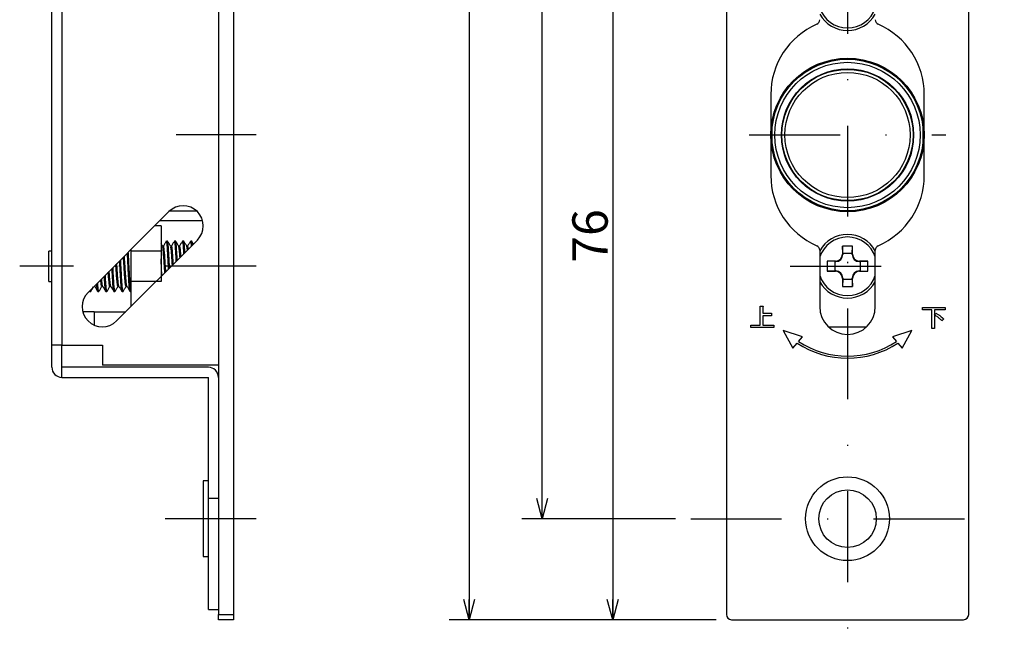
# Model space of a CAD drawing. Extents: x 40 to 810, y 18 to 881.
# Drawn here: x 480 to 578, y 365 to 427 of the extents above; entities that cross this region are included whole.
import ezdxf

# ---------------------------------------------------------------- set-up
doc = ezdxf.new("R2010")
doc.units = 0
doc.header["$LTSCALE"] = 18
doc.linetypes.add('DASHDOT', pattern=[1, 0.5, -0.25, 0, -0.25])
doc.layers.get('0').update_dxf_attribs({"linetype": 'CONTINUOUS'})
doc.layers.add('LEVEL001', color=7, linetype='CONTINUOUS')
doc.styles.add('GMM001', font='txt.shx', dxfattribs={"width": 0.857143, "bigfont": 'bigfont.shx'})
doc.dimstyles.new('GMM008', dxfattribs={"dimtxt": 3.5, "dimasz": 2, "dimexe": 2, "dimexo": 1.5, "dimgap": 0.5, "dimtad": 1, "dimdec": 6, "dimdsep": 46, "dimtxsty": 'GMM001', "dimblk1": 'OPEN30', "dimblk2": 'OPEN30', "dimsah": 1, "dimcen": 1, "dimdle": 2.5, "dimclrd": 1, "dimclre": 1, "dimclrt": 7, "dimadec": 0, "dimazin": 0, "dimtfac": 0.625, "dimtdec": 0, "dimtmove": 0, "dimatfit": 3, "dimfxl": 1, "dimtolj": 1, "dimtzin": 0, "dimarcsym": 0})
doc.dimstyles.new('GMM010', dxfattribs={"dimtxt": 3.5, "dimasz": 2, "dimexe": 2, "dimexo": 1.5, "dimgap": 0.5, "dimtad": 1, "dimdec": 0, "dimzin": 0, "dimdsep": 46, "dimtxsty": 'GMM001', "dimblk1": 'OPEN30', "dimblk2": 'OPEN30', "dimsah": 1, "dimcen": 1, "dimdle": 2.5, "dimclrd": 1, "dimclre": 1, "dimclrt": 7, "dimadec": 0, "dimazin": 0, "dimtfac": 0.625, "dimtdec": 0, "dimtmove": 0, "dimatfit": 3, "dimfxl": 1, "dimtolj": 1, "dimtzin": 0, "dimarcsym": 0})

# ---------------------------------------------------------------- blocks, each defined once
blk = doc.blocks.new('_OPEN30')
at = {"color": 0, "linetype": 'BYBLOCK'}
for p, q in [((-1, 0.268), (0, 0)), ((0, 0), (-1, -0.268)), ((0, 0), (-1, 0))]:
    blk.add_line(p, q, dxfattribs=at)
blk = doc.blocks.new('*D24')
at = {"layer": 'LEVEL001', "color": 1, "linetype": 'CONTINUOUS'}
for p, q in [((550.82, 443.654), (537.064, 443.654)), ((539.064, 443.654), (539.064, 367.654)), ((549.32, 367.654), (537.064, 367.654))]:
    blk.add_line(p, q, dxfattribs=at)
at = {"layer": 'LEVEL001', "color": 1, "linetype": 'CONTINUOUS', "xscale": 2, "yscale": 2, "zscale": 2}
for p, rotation in [((539.064, 443.654), 90), ((539.064, 367.654), 270)]:
    blk.add_blockref('_OPEN30', p, dxfattribs=dict(at, rotation=rotation))
at = {"layer": 'LEVEL001', "color": 7, "insert": (538.564, 405.654), "char_height": 3.5, "attachment_point": 8, "rotation": 90, "style": 'GMM001'}
blk.add_mtext('\\A1;76', dxfattribs=at)
blk = doc.blocks.new('*D25')
at = {"layer": 'LEVEL001', "color": 1, "linetype": 'CONTINUOUS'}
for p, q in [((549.32, 503.654), (522.852, 503.654)), ((524.852, 503.654), (524.852, 367.654)), ((549.32, 367.654), (522.852, 367.654))]:
    blk.add_line(p, q, dxfattribs=at)
at = {"layer": 'LEVEL001', "color": 1, "linetype": 'CONTINUOUS', "xscale": 2, "yscale": 2, "zscale": 2}
for p, rotation in [((524.852, 503.654), 90), ((524.852, 367.654), 270)]:
    blk.add_blockref('_OPEN30', p, dxfattribs=dict(at, rotation=rotation))
at = {"layer": 'LEVEL001', "color": 7, "insert": (524.352, 435.654), "char_height": 3.5, "attachment_point": 8, "rotation": 90, "style": 'GMM001'}
blk.add_mtext('\\A1;136', dxfattribs=at)
blk = doc.blocks.new('*D26')
at = {"layer": 'LEVEL001', "color": 1, "linetype": 'CONTINUOUS'}
for p, q in [((545.291, 493.654), (530.078, 493.654)), ((532.078, 377.654), (532.078, 493.654)), ((545.291, 377.654), (530.078, 377.654))]:
    blk.add_line(p, q, dxfattribs=at)
at = {"layer": 'LEVEL001', "color": 1, "linetype": 'CONTINUOUS', "xscale": 2, "yscale": 2, "zscale": 2}
for p, rotation in [((532.078, 493.654), 90), ((532.078, 377.654), 270)]:
    blk.add_blockref('_OPEN30', p, dxfattribs=dict(at, rotation=rotation))
at = {"layer": 'LEVEL001', "color": 7, "insert": (531.578, 435.654), "char_height": 3.5, "attachment_point": 8, "rotation": 90, "style": 'GMM001'}
blk.add_mtext('\\A1;116', dxfattribs=at)

msp = doc.modelspace()

# ---------------------------------------------------------------- linework, layer by layer
at = {"layer": 'LEVEL001', "color": 1, "linetype": 'DASHDOT'}
for p, q in [((562.3199465, 507.0763175), (562.3199465, 364.7186532)), ((503.7406992, 415.6535091), (495.8233243, 415.6535091)), ((552.5790916, 415.6535091), (572.0608014, 415.6535091)), ((503.7406992, 402.6535091), (480.3269739, 402.6535091)), ((556.6511831, 402.6535091), (567.9887098, 402.6535091)), ((503.7406992, 377.6535087), (493.8588681, 377.6535087)), ((546.7913499, 377.6535087), (577.8485431, 377.6535087))]:
    msp.add_line(p, q, dxfattribs=at)
at = {"layer": 'LEVEL001', "color": 7, "linetype": 'CONTINUOUS'}
for p, q in [((500.0129427, 503.1535077), (500.0129427, 368.1535097)), ((501.5129426, 503.1535077), (501.5129426, 368.1535097)), ((550.3199464, 503.1535077), (550.3199464, 368.1535097)), ((574.3199466, 368.1535097), (574.3199466, 503.1535077)), ((483.5129429, 394.8535091), (483.5129429, 476.4535102)), ((484.512943, 476.4535102), (484.512943, 394.8535091)), ((554.7199463, 419.6535093), (554.7199463, 411.653509)), ((569.9199466, 411.653509), (569.9199466, 419.6535093)), ((554.8199466, 416.8823297), (554.8199466, 415.6535091)), ((569.8199463, 415.6535091), (569.8199463, 416.8823297)), ((554.8199466, 415.6535091), (554.8199466, 414.4246886)), ((569.8199463, 414.4246886), (569.8199463, 415.6535091)), ((487.0987294, 400.0677225), (495.0987289, 408.0677229)), ((498.4494343, 407.1535087), (494.1845156, 407.1535087)), ((494.3259728, 406.6535095), (493.6845155, 406.6535095)), ((494.3259728, 406.6535095), (494.3259728, 404.1535091)), ((497.9271562, 405.2392953), (489.9271561, 397.2392949)), ((494.475377, 404.6433038), (494.3259728, 404.8911213)), ((494.962956, 405.1535093), (494.8630521, 405.1535093)), ((495.7628457, 405.1535093), (495.662956, 405.1535093)), ((496.5628485, 405.1535093), (496.4628457, 405.1535093)), ((497.3630437, 405.1535093), (497.2628486, 405.1535093)), ((483.5129429, 404.1535091), (483.2129429, 404.1535091)), ((483.2129429, 402.6535089), (483.2129429, 404.1535091)), ((491.3259728, 404.2949668), (491.3259728, 404.1535091)), ((494.3259728, 404.1535091), (491.3259728, 404.1535091)), ((491.3259728, 404.1535091), (491.3259728, 401.1535096)), ((494.3259728, 404.1535091), (494.3259728, 401.1535096)), ((494.5629432, 404.6535092), (494.4692242, 404.6535092)), ((495.3629425, 404.6535092), (495.2691958, 404.6535092)), ((496.1629419, 404.6535092), (496.0692075, 404.6535092)), ((496.9629452, 404.6535092), (496.8692045, 404.6535092)), ((559.5699465, 404.2341086), (559.5699465, 398.6535082)), ((561.8548566, 403.9255689), (561.8199464, 404.6535092)), ((562.8199465, 404.6535092), (561.8199464, 404.6535092)), ((561.8199464, 404.6535092), (561.8199464, 403.8534025)), ((561.8199464, 403.8534025), (561.8548566, 403.8184928)), ((562.7850363, 403.9255689), (561.8548566, 403.9255689)), ((561.8548566, 403.9255689), (561.8548566, 403.8184928)), ((562.7850363, 403.9255689), (562.8199465, 404.6535092)), ((562.7850363, 403.8184928), (562.7850363, 403.9255689)), ((562.7850363, 403.8184928), (562.8199465, 403.8534025)), ((562.8199465, 403.8534025), (562.8199465, 404.6535092)), ((565.0699465, 398.6535082), (565.0699465, 404.2341086)), ((561.047887, 403.1185993), (560.3199464, 403.153509)), ((560.3199464, 403.153509), (560.3199464, 402.1535088)), ((561.120053, 403.153509), (560.3199464, 403.153509)), ((561.047887, 403.1185993), (561.047887, 402.1884194)), ((561.1549632, 403.1185993), (561.047887, 403.1185993)), ((561.1549632, 403.1185993), (561.120053, 403.153509)), ((563.5198399, 403.153509), (563.4849297, 403.1185993)), ((563.592006, 403.1185993), (563.4849297, 403.1185993)), ((564.3199466, 403.153509), (563.5198399, 403.153509)), ((563.592006, 403.1185993), (564.3199466, 403.153509)), ((563.592006, 402.1884194), (563.592006, 403.1185993)), ((564.3199466, 402.1535088), (564.3199466, 403.153509)), ((483.2129429, 401.1535096), (483.2129429, 402.6535089)), ((561.047887, 402.1884194), (560.3199464, 402.1535088)), ((560.3199464, 402.1535088), (561.120053, 402.1535088)), ((561.047887, 402.1884194), (561.1549632, 402.1884194)), ((561.120053, 402.1535088), (561.1549632, 402.1884194)), ((563.4849297, 402.1884194), (563.5198399, 402.1535088)), ((563.4849297, 402.1884194), (563.592006, 402.1884194)), ((563.5198399, 402.1535088), (564.3199466, 402.1535088)), ((563.592006, 402.1884194), (564.3199466, 402.1535088)), ((483.2129429, 401.1535096), (483.5129429, 401.1535096)), ((494.3259728, 401.1535096), (491.3259728, 401.1535096)), ((491.3259728, 401.1535096), (491.3259728, 398.6535082)), ((561.8548566, 401.4885258), (561.8199464, 401.4536162)), ((561.8199464, 401.4536162), (561.8199464, 400.6535095)), ((561.8548566, 401.3814498), (561.8199464, 400.6535095)), ((561.8548566, 401.4885258), (561.8548566, 401.3814498)), ((561.8548566, 401.3814498), (562.7850363, 401.3814498)), ((562.7850363, 401.3814498), (562.7850363, 401.4885258)), ((562.8199465, 401.4536162), (562.7850363, 401.4885258)), ((562.7850363, 401.3814498), (562.8199465, 400.6535095)), ((562.8199465, 400.6535095), (562.8199465, 401.4536162)), ((487.2303542, 400.1993472), (487.253383, 400.1611127)), ((487.2630306, 400.1617814), (487.2598519, 400.1543206)), ((487.2630306, 400.1535094), (487.3628162, 400.1535094)), ((487.6845155, 400.6535095), (487.7566809, 400.6535095)), ((488.0628159, 400.1535094), (488.1630486, 400.1535094)), ((488.46294, 400.6535095), (488.5566683, 400.6535095)), ((488.8630483, 400.1535094), (488.9628796, 400.1535094)), ((489.2629433, 400.6535095), (489.3566586, 400.6535095)), ((489.6628803, 400.1535094), (489.763044, 400.1535094)), ((490.0629429, 400.6535095), (490.1566582, 400.6535095)), ((490.4630437, 400.1634997), (490.4591173, 400.1547481)), ((490.4630437, 400.1535094), (490.5628154, 400.1535094)), ((490.8629425, 400.6535095), (490.9566885, 400.6535095)), ((491.2628151, 400.1535094), (491.3259728, 400.1535094)), ((561.8199464, 400.6535095), (562.8199465, 400.6535095)), ((487.7129422, 398.1535091), (486.5764512, 398.1535091)), ((487.7129422, 398.1535091), (487.7129422, 396.8204791)), ((487.7129422, 398.1535091), (490.8413693, 398.1535091)), ((491.3413699, 398.6535082), (491.3259728, 398.6535082)), ((553.6716962, 398.6985507), (553.9104855, 398.6985507)), ((553.6716962, 396.8338883), (553.6716962, 398.6985507)), ((553.9210206, 398.6142716), (553.9210206, 398.0032532)), ((553.9210206, 398.0032532), (554.7743402, 398.0032532)), ((554.7743402, 398.0032532), (554.7743402, 397.7539288)), ((569.7354381, 398.5773689), (572.0004225, 398.5773689)), ((569.7354381, 398.3280464), (569.7354381, 398.5773689)), ((570.6765475, 398.3280464), (569.7354381, 398.3280464)), ((570.6765475, 396.4914783), (570.6765475, 398.3280464)), ((570.9258718, 398.3280464), (570.9258718, 396.4914783)), ((572.0004225, 398.3280464), (570.9258718, 398.3280464)), ((570.936406, 397.8399328), (571.0628237, 398.0190242)), ((572.0004225, 398.5773689), (572.0004225, 398.3280464)), ((553.9210206, 397.7539288), (553.9210206, 396.8338883)), ((554.7743402, 397.7539288), (553.9210206, 397.7539288)), ((571.8424003, 397.4501445), (571.6738431, 397.2605179)), ((552.7305873, 396.5845658), (552.7305873, 396.8338883)), ((552.7305873, 396.8338883), (553.6716962, 396.8338883)), ((555.0166406, 396.5845658), (552.7305873, 396.5845658)), ((553.9210206, 396.8338883), (555.0166406, 396.8338883)), ((555.0166406, 396.8338883), (555.0166406, 396.5845658)), ((557.8604345, 395.6787503), (555.9559856, 396.2895489)), ((555.9559856, 396.2895489), (556.9001399, 394.5264342)), ((560.4324879, 396.6535098), (564.2074051, 396.6535098)), ((568.6839074, 396.2895489), (566.7794584, 395.6787503)), ((567.739753, 394.5264342), (568.6839074, 396.2895489)), ((570.9258718, 396.4914783), (570.6765475, 396.4914783)), ((556.9001399, 394.5264342), (557.3307378, 395.0431357)), ((557.4596398, 395.1978116), (557.8604345, 395.6787503)), ((566.7794584, 395.6787503), (567.1802531, 395.1978116)), ((567.3091551, 395.0431357), (567.739753, 394.5264342)), ((484.512943, 394.8535091), (483.5129429, 394.8535091)), ((483.5129429, 392.6535091), (483.5129429, 394.8535091)), ((484.512943, 394.8535091), (488.5129427, 394.8535091)), ((484.512943, 392.6535091), (484.512943, 394.8535091)), ((488.5129427, 394.8535091), (488.5129427, 392.8535088)), ((484.512943, 391.6535089), (484.512943, 392.6535091)), ((499.0129426, 392.6535091), (484.512943, 392.6535091)), ((500.0129427, 392.8535088), (488.5129427, 392.8535088)), ((484.512943, 391.6535089), (499.0129426, 391.6535089)), ((499.0129426, 379.6535107), (499.0129426, 391.6535089)), ((499.0129426, 381.4035105), (498.5129426, 381.4035105)), ((498.5129426, 381.4035105), (498.5129426, 373.9035102)), ((500.0129427, 379.6535107), (499.0129426, 379.6535107)), ((499.0129426, 368.6535108), (499.0129426, 379.6535107)), ((498.5129426, 373.9035102), (499.0129426, 373.9035102)), ((499.0129426, 368.6535108), (500.0129427, 368.6535108)), ((500.0129427, 367.6535087), (500.0129427, 368.1535097)), ((500.0129427, 368.1535097), (501.5129426, 368.1535097)), ((501.5129426, 368.1535097), (501.5129426, 367.6535087)), ((501.5129426, 367.6535087), (500.0129427, 367.6535087)), ((550.8199464, 367.6535087), (573.8199465, 367.6535087))]:
    msp.add_line(p, q, dxfattribs=at)
at = {"layer": 'LEVEL001', "color": 8, "linetype": 'CONTINUOUS'}
msp.add_line((495.1900669, 408.1535093), (497.8358183, 408.1535093), dxfattribs=at)
at = {"layer": 'LEVEL001', "color": 7, "linetype": 'CONTINUOUS'}
for centre, radius in [((562.3199465, 415.6535091), 7.6), ((562.3199465, 415.6535091), 7.5), ((562.3199465, 415.6535091), 7.2), ((562.3199465, 415.6535091), 6.55), ((562.3199465, 415.6535091), 6.5), ((562.3199465, 415.6535091), 6.2), ((562.3199465, 377.6535091), 4.15), ((562.3199465, 377.6535091), 2.85)]:
    msp.add_circle(centre, radius, dxfattribs=at)
for centre, radius, start, end in [((562.3199465, 429.1535091), 2.9, 198.508628077, 341.491371923), ((562.3199465, 429.1535091), 3.15, 209.188982436, 330.811017564), ((562.3199465, 419.6535091), 7.6, 113.655379992, 180), ((559.0699465, 427.0729094), 0.5, 293.655379992, 0), ((565.5699465, 427.0729094), 0.5, 180, 246.344620008), ((562.3199465, 419.6535091), 7.6, 0, 66.344620008), ((562.3199465, 411.6535091), 7.6, 180, 246.344620008), ((562.3199465, 411.6535091), 7.6, 293.655379992, 0), ((496.5129426, 406.6535091), 2, 315, 135), ((562.3199465, 402.6535091), 3.15, 29.188982436, 150.811017564), ((562.3199465, 402.6535091), 2.9, 18.508628077, 161.491371923), ((559.0699465, 404.2341089), 0.5, 0, 66.344620008), ((565.5699465, 404.2341089), 0.5, 113.655379992, 180), ((562.3199465, 402.6535091), 2.9, 198.508628077, 341.491371923), ((562.3199465, 402.6535091), 3.15, 209.188982436, 330.811017564), ((488.5129426, 398.6535091), 2, 135, 315), ((562.3199465, 398.6535091), 2.75, 180, 0), ((562.3199465, 402.6535091), 9.1, 236.751955743, 303.248044257), ((562.3199465, 402.6535091), 8.9, 236.900005377, 303.099994623), ((484.5129426, 392.6535091), 1, 180, 270), ((499.0129426, 391.6535091), 1, 0, 90), ((550.8199465, 368.1535091), 0.5, 180, 270), ((573.8199465, 368.1535091), 0.5, 270, 0)]:
    msp.add_arc(centre, radius, start, end, dxfattribs=at)
for centre, major_axis in [((561.1198398, 403.8536158), (0.4951255, -0.4951255)), ((561.15475, 403.8187056), (0.4951255, -0.4951255)), ((563.485143, 403.8187056), (-0.4951255, -0.4951255)), ((563.5200531, 403.8536158), (-0.4951255, -0.4951255)), ((561.1198398, 401.4534025), (0.4951255, 0.4951255)), ((561.15475, 401.4883126), (0.4951255, 0.4951255)), ((563.485143, 401.4883126), (-0.4951255, 0.4951255)), ((563.5200531, 401.4534025), (-0.4951255, 0.4951255))]:
    msp.add_ellipse(centre, major_axis=major_axis, ratio=0.9996954599, start_param=-0.7852458701, end_param=0.7852458701, dxfattribs=at)
for points, knots in [([(494.8477821, 405.1366328), (494.8233938, 405.0961298), (494.774617, 405.0151237), (494.6776044, 404.854071), (494.6049213, 404.7335445), (494.5566563, 404.6535092)], [0, 0, 0, 0, 0.2514707846, 0.5029415691, 1, 1, 1, 1]), ([(495.0763632, 402.3885029), (495.0699552, 402.5168374), (495.0528907, 402.8585939), (495.0244349, 403.4172639), (494.9901392, 404.0054922), (494.9586618, 404.5062548), (494.9246838, 404.8944211), (494.8913546, 405.1284614), (494.8712066, 405.130866), (494.8630521, 405.1318393)], [0, 0, 0, 0, 0.0923670831, 0.2459748667, 0.4013141735, 0.553381124, 0.7067795112, 0.8813246024, 1, 1, 1, 1]), ([(495.1713173, 402.4834568), (495.1626168, 402.661622), (495.1433261, 403.0566446), (495.1113235, 403.6499046), (495.0776276, 404.2082736), (495.0467223, 404.6663934), (495.0129416, 404.9840977), (494.9844457, 405.1471589), (494.968396, 405.1369026), (494.962956, 405.1334262)], [0, 0, 0, 0, 0.1302358611, 0.2887551786, 0.4470205144, 0.6019849246, 0.7603833472, 0.9187816032, 1, 1, 1, 1]), ([(495.2766827, 404.6410928), (495.2514673, 404.6828984), (495.2010366, 404.7665097), (495.1001683, 404.9338156), (495.0245672, 405.0593742), (494.9741556, 405.143098)], [0, 0, 0, 0, 0.2499188858, 0.4998377716, 1, 1, 1, 1]), ([(495.6535466, 405.1461593), (495.6283401, 405.1043016), (495.577927, 405.0205862), (495.478998, 404.8563598), (495.4052247, 404.7340108), (495.3566843, 404.6535092)], [0, 0, 0, 0, 0.2548622012, 0.5097244025, 1, 1, 1, 1]), ([(495.8376926, 403.1498321), (495.8289242, 403.3157031), (495.8089975, 403.6926527), (495.7775949, 404.2076042), (495.7467315, 404.6665758), (495.7129393, 404.9840475), (495.6844463, 405.1471646), (495.6683962, 405.1369041), (495.662956, 405.1334262)], [0, 0, 0, 0, 0.148835435, 0.3382355453, 0.5236853481, 0.7132447232, 0.9028038991, 1, 1, 1, 1]), ([(495.9324477, 403.2445867), (495.925349, 403.3793528), (495.9057392, 403.7516382), (495.873375, 404.277279), (495.8384503, 404.7718141), (495.8011719, 405.0570784), (495.7765167, 405.172533), (495.7643363, 405.1468534), (495.7628457, 405.1437108)], [0, 0, 0, 0, 0.1243233451, 0.34343766, 0.5589052959, 0.7792992278, 0.9729918561, 1, 1, 1, 1]), ([(496.0749852, 404.643925), (496.0497529, 404.6857696), (495.9992884, 404.769459), (495.8983516, 404.9369044), (495.8227077, 405.0625123), (495.7722658, 405.146272)], [0, 0, 0, 0, 0.2499055564, 0.4998111128, 1, 1, 1, 1]), ([(496.4518113, 405.143247), (496.4266, 405.101375), (496.3761774, 405.0176309), (496.2753393, 404.8502266), (496.1996577, 404.7247477), (496.1492149, 404.6411142)], [0, 0, 0, 0, 0.2500854953, 0.5001709906, 1, 1, 1, 1]), ([(496.5950667, 403.907206), (496.5878671, 404.0285461), (496.5682777, 404.3587034), (496.5384804, 404.7682758), (496.5011644, 405.0579509), (496.4765169, 405.1725117), (496.4643363, 405.146851), (496.4628457, 405.1437108)], [0, 0, 0, 0, 0.1601558671, 0.4357720863, 0.7176897952, 0.9654524334, 1, 1, 1, 1]), ([(496.6897019, 404.0018414), (496.6883418, 404.0253419), (496.6745467, 404.2637101), (496.6505212, 404.6214493), (496.6124986, 404.991959), (496.5829164, 405.1615257), (496.5668797, 405.1367347), (496.5628485, 405.1305028)], [0, 0, 0, 0, 0.0313497314, 0.3179828115, 0.6100444395, 0.9019749872, 1, 1, 1, 1]), ([(496.8765543, 404.6413191), (496.8513314, 404.6831392), (496.8008857, 404.7667793), (496.701921, 404.9309358), (496.6282324, 405.05332), (496.579739, 405.1338593)], [0, 0, 0, 0, 0.2547960468, 0.5095920936, 1, 1, 1, 1]), ([(497.2468903, 405.1351296), (497.2227396, 405.0950255), (497.1744383, 405.0148173), (497.0756955, 404.8509013), (497.0010404, 404.7270988), (496.950566, 404.643396)], [0, 0, 0, 0, 0.2446558151, 0.4893116302, 1, 1, 1, 1]), ([(497.3439734, 404.6561132), (497.333528, 404.7677654), (497.3105985, 405.0128619), (497.2829032, 405.1608432), (497.2668771, 405.1365976), (497.2628486, 405.1305028)], [0, 0, 0, 0, 0.3851342073, 0.8454382195, 1, 1, 1, 1]), ([(497.4351691, 404.7473083), (497.4318291, 404.7876367), (497.4161937, 404.9764236), (497.3907772, 405.1261803), (497.370928, 405.1296592), (497.3630437, 405.1310411)], [0, 0, 0, 0, 0.1407057254, 0.6586766282, 1, 1, 1, 1]), ([(497.5458983, 404.8580379), (497.5421718, 404.8642187), (497.534719, 404.8765804), (497.479058, 404.9689109), (497.4271773, 405.0550749), (497.3790189, 405.135057)], [0, 0, 0, 0, 0.0669432121, 0.1338864241, 1, 1, 1, 1]), ([(491.2532779, 400.1863488), (491.2471534, 400.1912919), (491.2289736, 400.2059647), (491.1962352, 400.4555978), (491.1604807, 400.8981879), (491.12389, 401.4966607), (491.0852595, 402.1896605), (491.0504577, 402.9182626), (491.0180746, 403.5344094), (490.9987074, 403.8489885), (490.9918226, 403.9608166)], [0, 0, 0, 0, 0.0726071712, 0.2155235803, 0.3559156488, 0.4970139427, 0.6397989599, 0.779361065, 0.9215661678, 1, 1, 1, 1]), ([(491.3259728, 400.284363), (491.3203466, 400.3099295), (491.3021866, 400.3924531), (491.2715207, 400.7410973), (491.2364787, 401.2861175), (491.1976914, 401.9540746), (491.1616854, 402.6831825), (491.1254378, 403.3948768), (491.0990151, 403.8714399), (491.0867417, 404.053602), (491.086607, 404.055601)], [0, 0, 0, 0, 0.0696528433, 0.2248259694, 0.377742514, 0.5340703121, 0.6878413316, 0.8420102435, 0.9982662246, 1, 1, 1, 1]), ([(494.7048693, 402.0170086), (494.6940093, 402.1753175), (494.6665211, 402.576019), (494.6247457, 403.2754761), (494.5735079, 403.9659554), (494.5305222, 404.412152), (494.4956947, 404.6170091), (494.4796108, 404.6233704), (494.4755646, 404.6249707)], [0, 0, 0, 0, 0.1393107014, 0.3526144819, 0.5687959271, 0.7819524566, 0.9451460114, 1, 1, 1, 1]), ([(494.7985594, 402.1106987), (494.7898272, 402.2382686), (494.7644827, 402.6085294), (494.7247551, 403.276131), (494.6735241, 403.9645612), (494.6304554, 404.4165102), (494.591297, 404.63337), (494.5711408, 404.635419), (494.5629665, 404.6362499)], [0, 0, 0, 0, 0.108931753, 0.316165237, 0.5261945001, 0.7332849156, 0.8918342418, 1, 1, 1, 1]), ([(495.4556187, 402.7677579), (495.4408318, 402.9986022), (495.4095787, 403.4865071), (495.3622522, 404.1055241), (495.3173537, 404.5298416), (495.2889289, 404.5879697), (495.276926, 404.6125152)], [0, 0, 0, 0, 0.2473192428, 0.5227257393, 0.7984632837, 1, 1, 1, 1]), ([(495.5494515, 402.8615906), (495.5367246, 403.0592162), (495.5075335, 403.5125021), (495.4622488, 404.1173793), (495.4129447, 404.5259133), (495.3798025, 404.7011254), (495.3631646, 404.6520264), (495.3629141, 404.6512871)], [0, 0, 0, 0, 0.2039198642, 0.4677225791, 0.7318423888, 0.9959622811, 1, 1, 1, 1]), ([(496.205579, 403.5177185), (496.1948142, 403.664137), (496.1716278, 403.9795112), (496.1385035, 404.3377615), (496.1037724, 404.5884627), (496.0835144, 404.6020659), (496.0754122, 404.6075065)], [0, 0, 0, 0, 0.2426550703, 0.5226601563, 0.809086414, 1, 1, 1, 1]), ([(496.2985361, 403.6106756), (496.290161, 403.724083), (496.2693843, 404.0054181), (496.2384928, 404.3394085), (496.199467, 404.6111214), (496.1751944, 404.6219363), (496.1630457, 404.6273493)], [0, 0, 0, 0, 0.1813810732, 0.4499606722, 0.7246994226, 1, 1, 1, 1]), ([(496.943915, 404.2560543), (496.9386842, 404.3023562), (496.9282225, 404.3949601), (496.9056574, 404.5621537), (496.8883393, 404.6075453), (496.8762451, 404.6392451)], [0, 0, 0, 0, 0.2317371311, 0.4634742621, 1, 1, 1, 1]), ([(497.0326665, 404.3448065), (497.0259733, 404.4010803), (497.0067872, 404.5623886), (496.9829026, 404.6589302), (496.9668786, 404.6398912), (496.9628513, 404.6351063)], [0, 0, 0, 0, 0.2862820655, 0.8206255354, 1, 1, 1, 1]), ([(490.0630435, 400.6615021), (490.0617354, 400.6589046), (490.0483314, 400.6322887), (490.0224716, 400.7401443), (489.9838979, 400.9904665), (489.9490969, 401.3969993), (489.9110547, 401.9025979), (489.8784516, 402.3992914), (489.8593801, 402.7070338), (489.8522992, 402.8212932)], [0, 0, 0, 0, 0.018931034, 0.1939814072, 0.3708526973, 0.5437305919, 0.720078826, 0.8960701667, 1, 1, 1, 1]), ([(490.1498884, 400.6798789), (490.1407595, 400.6977899), (490.1193244, 400.7398455), (490.0838749, 400.9966817), (490.0491049, 401.3953202), (490.0110447, 401.9030228), (489.9764426, 402.4304212), (489.9554436, 402.7696944), (489.9464242, 402.9154173)], [0, 0, 0, 0, 0.1358523048, 0.3189873036, 0.4979874665, 0.680580848, 0.8628047348, 1, 1, 1, 1]), ([(490.4522777, 400.1782602), (490.4423623, 400.2021263), (490.4201449, 400.2556029), (490.3838828, 400.5821048), (490.349089, 401.0804693), (490.3111083, 401.7169653), (490.2733096, 402.4239117), (490.2494992, 402.9434863), (490.236013, 403.1853193), (490.2349731, 403.2039662)], [0, 0, 0, 0, 0.1381134713, 0.3094693694, 0.4769674319, 0.6478181658, 0.8183237645, 0.9859915977, 1, 1, 1, 1]), ([(490.5628154, 400.1707696), (490.5535691, 400.1761236), (490.5323004, 400.1884391), (490.4962665, 400.4531281), (490.4604711, 400.8986838), (490.423899, 401.4971463), (490.3852291, 402.1872032), (490.355827, 402.8151504), (490.3364832, 403.1711314), (490.3295591, 403.2985531)], [0, 0, 0, 0, 0.1228826218, 0.282659448, 0.4396141322, 0.5973583685, 0.7569882967, 0.9130151035, 1, 1, 1, 1]), ([(490.8629043, 400.6672018), (490.8536289, 400.6714886), (490.8323307, 400.6813322), (490.7962684, 400.893134), (490.7604715, 401.2498204), (490.7238914, 401.7278078), (490.6852591, 402.2827751), (490.6504664, 402.8641016), (490.6213522, 403.3111687), (490.6051956, 403.5226218), (490.6015351, 403.5705291)], [0, 0, 0, 0, 0.1101629898, 0.2529586925, 0.3932247768, 0.5341983513, 0.6768625283, 0.8162969613, 0.9583797843, 1, 1, 1, 1]), ([(490.9508435, 400.6829626), (490.9455175, 400.6867103), (490.9281247, 400.6989492), (490.896228, 400.8958121), (490.8604822, 401.2490878), (490.8238877, 401.7280701), (490.785262, 402.2824703), (490.7504577, 402.8650457), (490.7189872, 403.3450982), (490.7005132, 403.5855701), (490.6945249, 403.663518)], [0, 0, 0, 0, 0.0643531994, 0.2101541967, 0.353372337, 0.4973128574, 0.6429795608, 0.7853485468, 0.930421661, 1, 1, 1, 1]), ([(494.4118082, 401.7239474), (494.4040509, 401.8608909), (494.3851241, 402.1950203), (494.3578232, 402.769753), (494.3364419, 403.1750924), (494.3259728, 403.3735619)], [0, 0, 0, 0, 0.2616880461, 0.6384946216, 1, 1, 1, 1]), ([(489.2630598, 400.663972), (489.2618076, 400.66054), (489.2442163, 400.6123267), (489.2095124, 400.7976117), (489.1609026, 401.2286679), (489.1242599, 401.7090905), (489.1044247, 402.0165987), (489.1009817, 402.0699757)], [0, 0, 0, 0, 0.0233593392, 0.3281604995, 0.6315741865, 0.9360490535, 1, 1, 1, 1]), ([(489.3498218, 400.6870725), (489.3364086, 400.7184175), (489.3064893, 400.7883356), (489.2608756, 401.238951), (489.2222123, 401.737589), (489.2003473, 402.0784739), (489.1948702, 402.1638642)], [0, 0, 0, 0, 0.2578504472, 0.5751599534, 0.8935792645, 1, 1, 1, 1]), ([(489.6520453, 400.1791515), (489.6491725, 400.1795365), (489.6356391, 400.1813501), (489.6096231, 400.350114), (489.5761253, 400.6781919), (489.5451666, 401.1482273), (489.511344, 401.7148968), (489.4870175, 402.1663266), (489.4748751, 402.4122392), (489.4733868, 402.4423799)], [0, 0, 0, 0, 0.0500898289, 0.2359734414, 0.4212617339, 0.6028803074, 0.7886358897, 0.9740937896, 1, 1, 1, 1]), ([(489.763044, 400.1634997), (489.7617356, 400.160253), (489.7483285, 400.1269855), (489.722474, 400.2617885), (489.6838983, 400.5747399), (489.6490859, 401.0828033), (489.6111006, 401.7150503), (489.5839961, 402.2276997), (489.5702619, 402.5034524), (489.5685634, 402.5375564)], [0, 0, 0, 0, 0.0205574677, 0.2106431703, 0.4027004939, 0.5904339062, 0.7819250116, 0.9730293114, 1, 1, 1, 1]), ([(488.0515302, 400.1890328), (488.0462419, 400.1928164), (488.0289035, 400.2052217), (487.9969485, 400.459246), (487.9729621, 400.7233783), (487.9604326, 400.9235023), (487.9600836, 400.9290776)], [0, 0, 0, 0, 0.1791165804, 0.5872652098, 0.9885016542, 1, 1, 1, 1]), ([(488.1630486, 400.1680669), (488.1605698, 400.1636661), (488.1474324, 400.1403423), (488.1228071, 400.2595704), (488.0884535, 400.5388539), (488.0668763, 400.8141257), (488.0550039, 401.0060744), (488.05396, 401.022953)], [0, 0, 0, 0, 0.0699426491, 0.3706897222, 0.6743416525, 0.9713638203, 1, 1, 1, 1]), ([(488.4628469, 400.6741401), (488.449572, 400.6872043), (488.4201245, 400.7161845), (488.3835138, 400.9846588), (488.362129, 401.259508), (488.3569593, 401.3259523)], [0, 0, 0, 0, 0.3836250079, 0.8509924846, 1, 1, 1, 1]), ([(488.5502776, 400.6990875), (488.5411387, 400.7095456), (488.5157959, 400.738547), (488.4809485, 401.0106203), (488.4571242, 401.3194833), (488.449488, 401.4184811)], [0, 0, 0, 0, 0.2770483684, 0.7682770914, 1, 1, 1, 1]), ([(488.8630483, 400.1680669), (488.8605697, 400.1636515), (488.8474334, 400.1402502), (488.8227812, 400.2615785), (488.7885455, 400.531628), (488.7572227, 400.95934), (488.7321072, 401.3558925), (488.7175061, 401.6212766), (488.7141047, 401.6830987)], [0, 0, 0, 0, 0.051317374, 0.2719774466, 0.4947688317, 0.7126959171, 0.9330716043, 1, 1, 1, 1]), ([(488.9628796, 400.1724842), (488.9564407, 400.1710365), (488.9393839, 400.1672015), (488.9096689, 400.3468349), (488.8760924, 400.6782412), (488.8452539, 401.1511826), (488.821553, 401.5330238), (488.8094677, 401.7601693), (488.8085436, 401.7775376)], [0, 0, 0, 0, 0.1300682849, 0.3445537181, 0.55835223, 0.7679163648, 0.9822540839, 1, 1, 1, 1]), ([(487.3628162, 400.1719552), (487.3583387, 400.1697232), (487.3493836, 400.1652594), (487.3364702, 400.1974769), (487.3277827, 400.26331), (487.3238813, 400.2928744)], [0, 0, 0, 0, 0.3552212001, 0.7104424002, 1, 1, 1, 1]), ([(487.3732861, 400.1623914), (487.3985024, 400.2042709), (487.448935, 400.2880299), (487.5398237, 400.4389146), (487.6055421, 400.5478936), (487.6460155, 400.6150095)], [0, 0, 0, 0, 0.2775293395, 0.5550586791, 1, 1, 1, 1]), ([(487.7493262, 400.6657061), (487.7745496, 400.6238853), (487.8249962, 400.5402438), (487.9258965, 400.3728778), (488.0015173, 400.2472827), (488.0519427, 400.1635332)], [0, 0, 0, 0, 0.2499133895, 0.4998267791, 1, 1, 1, 1]), ([(488.1730044, 400.1619202), (488.1981982, 400.20376), (488.2485858, 400.2874396), (488.3493553, 400.4547291), (488.424978, 400.5801364), (488.4753834, 400.6637252)], [0, 0, 0, 0, 0.2500722468, 0.5001444936, 1, 1, 1, 1]), ([(488.5507088, 400.6633945), (488.5759448, 400.6215443), (488.6264166, 400.5378438), (488.7273686, 400.3703741), (488.8030225, 400.2447476), (488.8534715, 400.1609749)], [0, 0, 0, 0, 0.2499028307, 0.4998056615, 1, 1, 1, 1]), ([(488.9729835, 400.1618866), (488.9982076, 400.2037764), (489.0486558, 400.287556), (489.1495438, 400.45504), (489.2252692, 400.5806139), (489.2757397, 400.6643082)], [0, 0, 0, 0, 0.2500969977, 0.5001939953, 1, 1, 1, 1]), ([(489.3498991, 400.6647207), (489.3750989, 400.6229356), (489.4254987, 400.5393655), (489.5263044, 400.3721502), (489.6018656, 400.2466648), (489.6522492, 400.1629921)], [0, 0, 0, 0, 0.2499292364, 0.4998584728, 1, 1, 1, 1]), ([(489.7738846, 400.1634298), (489.7990811, 400.205275), (489.8494742, 400.2889652), (489.9502541, 400.4562667), (490.0258848, 400.5816654), (490.0762953, 400.6652479)], [0, 0, 0, 0, 0.2500746104, 0.5001492207, 1, 1, 1, 1]), ([(490.1499173, 400.6646891), (490.1751448, 400.6228567), (490.2255999, 400.539192), (490.3265175, 400.3717852), (490.402149, 400.2461773), (490.4525822, 400.1624184)], [0, 0, 0, 0, 0.2499096946, 0.4998193893, 1, 1, 1, 1]), ([(490.5725533, 400.1611937), (490.5977784, 400.2030824), (490.6482285, 400.2868596), (490.7491208, 400.4543437), (490.8248509, 400.5799292), (490.8753244, 400.6636311)], [0, 0, 0, 0, 0.2500976054, 0.5001952108, 1, 1, 1, 1]), ([(490.9510679, 400.6628329), (490.9762937, 400.620998), (491.0267453, 400.5373281), (491.1276557, 400.3699236), (491.2032828, 400.2443439), (491.2537129, 400.1606042)], [0, 0, 0, 0, 0.2499108416, 0.4998216832, 1, 1, 1, 1]), ([(553.9104855, 398.6985507), (553.9217917, 398.6960393), (553.938746, 398.6922734), (553.956725, 398.6821673), (553.9643459, 398.6732393), (553.967057, 398.6637361), (553.9636135, 398.6536982), (553.9562357, 398.6430475), (553.9424006, 398.6291439), (553.9293714, 398.6200806), (553.9210206, 398.6142716)], [0, 0, 0, 0, 0.2496828986, 0.3744114518, 0.4376374066, 0.4995314129, 0.578571545, 0.6569880248, 0.7801509188, 1, 1, 1, 1]), ([(571.0628237, 398.0190242), (571.1409837, 397.9731902), (571.2973037, 397.8815221), (571.5651895, 397.702704), (571.7372549, 397.5459397), (571.8424003, 397.4501445)], [0, 0, 0, 0, 0.2800171433, 0.5600342866, 1, 1, 1, 1]), ([(571.6738431, 397.2605179), (571.6092281, 397.3200016), (571.4799982, 397.4389692), (571.2404375, 397.6401717), (571.0517411, 397.764153), (570.936406, 397.8399328)], [0, 0, 0, 0, 0.2799435835, 0.5598871669, 1, 1, 1, 1])]:
    msp.add_open_spline(points, degree=3, knots=knots, dxfattribs=at)

# ---------------------------------------------------------------- dimensions: what is measured, and where the dimension line sits
at = {"layer": 'LEVEL001', "color": 1, "linetype": 'CONTINUOUS'}
for base, p1, p2, angle, dimstyle, picture, middle in [((524.8518492402, 367.6535087248), (550.819946466, 503.653509142), (550.8199464437, 367.6535087248), 270, 'GMM008', '*D25', (524.8518492402, 435.6535089334)), ((532.0781266125, 493.653509142), (546.7913498573, 377.6535086651), (546.7913498573, 493.653509142), 90, 'GMM008', '*D26', (532.0781266125, 435.6535089036)), ((539.0635281, 367.6535087), (552.3199467, 443.65351), (550.8199464, 367.6535087), 270, 'GMM010', '*D24', (539.0635281, 405.6535094))]:
    dim = msp.add_linear_dim(base=base, p1=p1, p2=p2, angle=angle, dimstyle=dimstyle, dxfattribs=at)
    dim.commit()
    dim.dimension.update_dxf_attribs({"geometry": picture, "text_midpoint": middle})

doc.saveas('drawing.dxf')
